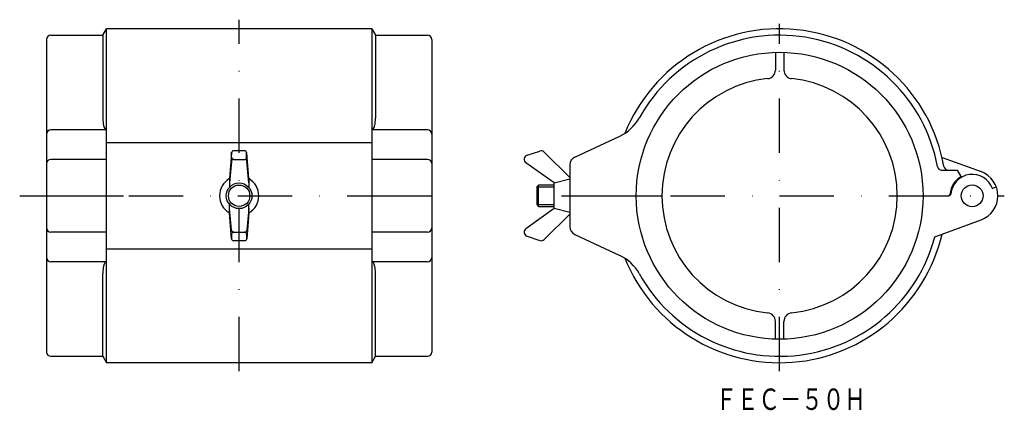
# Model space of a CAD drawing. Extents: x -138 to 92, y -298 to -207.
import ezdxf
from ezdxf.enums import TextEntityAlignment as Align

# ---------------------------------------------------------------- set-up
doc = ezdxf.new("R2010")
doc.units = 0
doc.linetypes.add('DASHDOT', pattern=[25.4, 12.7, -6.35, 0, -6.35])
doc.layers.add('1', color=7, linetype='CONTINUOUS')
doc.styles.add('MDRAFSTD', font='TXT', dxfattribs={"bigfont": 'BIGFONT'})

msp = doc.modelspace()

# ---------------------------------------------------------------- linework, layer by layer
at = {"layer": '1', "color": 7, "linetype": 'DASHDOT'}
for p, q in [((-87.21, -288.77), (-87.21, -206.65)), ((39.07, -288.77), (39.07, -207.64)), ((-138.49, -247.77), (-37.61, -247.77)), ((-11.93, -247.77), (91.57, -247.77))]:
    msp.add_line(p, q, dxfattribs=at)
at = {"layer": '1', "color": 7, "linetype": 'CONTINUOUS'}
for p, q in [((-119.08, -210.27), (-118.21, -208.77)), ((-118.21, -286.77), (-118.21, -208.77)), ((-56.21, -208.77), (-118.21, -208.77)), ((-56.21, -208.77), (-56.21, -286.77)), ((-56.21, -208.77), (-55.34, -210.27)), ((-132.21, -211.27), (-132.21, -284.27)), ((-131.21, -210.27), (-119.08, -210.27)), ((-119.08, -210.27), (-119.08, -229.61)), ((-55.34, -210.27), (-43.21, -210.27)), ((-55.34, -210.27), (-55.34, -229.61)), ((-42.21, -211.27), (-42.21, -284.27)), ((38.07, -214.29), (38.07, -218.43)), ((40.07, -214.29), (40.07, -218.43)), ((-118.21, -232.37), (-131.21, -232.37)), ((-43.21, -232.37), (-56.21, -232.37)), ((-8.78, -238.73), (1.73, -233.83)), ((-118.21, -235.36), (-56.21, -235.36)), ((-89, -237.73), (-89.46, -243.77)), ((-88.96, -238.77), (-88.96, -237.58)), ((-85.92, -237.27), (-88.5, -237.27)), ((-85.46, -238.77), (-85.46, -237.58)), ((-84.96, -243.77), (-85.42, -237.73)), ((-19.95, -238.32), (-16.95, -237.32)), ((-9.93, -243.48), (-15.93, -237.56)), ((77.03, -238.82), (86.12, -242.13)), ((-118.21, -239.27), (-131.21, -239.27)), ((-89, -239.73), (-89.46, -244.77)), ((-88.5, -239.27), (-85.92, -239.27)), ((-84.96, -244.77), (-85.42, -239.73)), ((-43.21, -239.27), (-56.21, -239.27)), ((-13.63, -244.77), (-20.21, -240.09)), ((-9.93, -240.55), (-9.93, -255)), ((-89.46, -243.77), (-89.46, -245.79)), ((-84.96, -243.77), (-84.96, -245.79)), ((-13.63, -244.77), (-9.93, -243.85)), ((76.92, -241.77), (80.6, -241.77)), ((81.47, -243.27), (80.6, -241.77)), ((-17.28, -245.27), (-17.68, -245.71)), ((-17.68, -245.71), (-17.68, -249.84)), ((-17.68, -245.71), (-13.63, -245.71)), ((-13.63, -245.27), (-17.28, -245.27)), ((-17.28, -250.27), (-17.28, -245.27)), ((-13.63, -250.77), (-13.63, -244.77)), ((88.76, -246.06), (89.7, -245.72)), ((-132.21, -247.77), (-114.21, -247.77)), ((-60.21, -247.77), (-42.21, -247.77)), ((-9.93, -247.77), (11.57, -247.77)), ((66.57, -247.77), (78.59, -247.77)), ((-89.46, -251.77), (-89.46, -249.76)), ((-84.96, -251.77), (-84.96, -249.76)), ((-17.68, -249.84), (-13.63, -249.84)), ((-17.68, -249.84), (-17.28, -250.27)), ((-17.28, -250.27), (-13.63, -250.27)), ((-89, -255.82), (-89.46, -250.77)), ((-89, -257.81), (-89.46, -251.77)), ((-84.96, -250.77), (-85.42, -255.82)), ((-84.96, -251.77), (-85.42, -257.81)), ((-13.63, -250.77), (-20.21, -255.46)), ((-9.93, -252.07), (-15.93, -257.98)), ((-9.93, -251.7), (-13.63, -250.77)), ((75.32, -257.34), (86.12, -253.41)), ((-118.21, -256.27), (-131.21, -256.27)), ((-88.96, -256.77), (-88.96, -257.96)), ((-88.5, -256.27), (-85.92, -256.27)), ((-85.46, -256.77), (-85.46, -257.96)), ((-43.21, -256.27), (-56.21, -256.27)), ((-19.95, -257.22), (-16.95, -258.22)), ((-8.78, -256.81), (1.73, -261.71)), ((-85.92, -258.27), (-88.5, -258.27)), ((-118.21, -260.18), (-56.21, -260.18)), ((-118.21, -263.18), (-131.21, -263.18)), ((-43.21, -263.18), (-56.21, -263.18)), ((-119.08, -285.27), (-119.08, -265.93)), ((-55.34, -285.27), (-55.34, -265.93)), ((38.07, -281.26), (38.07, -277.12)), ((40.07, -281.26), (40.07, -277.12)), ((-131.21, -285.27), (-119.08, -285.27)), ((-119.08, -285.27), (-118.21, -286.77)), ((-56.21, -286.77), (-118.21, -286.77)), ((-56.21, -286.77), (-55.34, -285.27)), ((-55.34, -285.27), (-43.21, -285.27))]:
    msp.add_line(p, q, dxfattribs=at)
for centre, radius in [((39.07, -247.77), 33.5), ((-87.21, -247.77), 3), ((-87.21, -247.77), 2.5), ((84.07, -247.77), 2.55)]:
    msp.add_circle(centre, radius, dxfattribs=at)
for centre, radius, start, end in [((39.07, -247.77), 39, 10.0787, 158.0506), ((-131.21, -211.27), 1, 90, 180), ((-43.21, -211.27), 1, 0, 90), ((39.07, -247.77), 37.5, 10.4757, 151.0336), ((36.07, -218.43), 2, 275.8368, 0), ((42.07, -218.43), 2, 180, 264.1632), ((39.07, -247.77), 27.5, 95.8368, 264.1632), ((39.07, -247.77), 27.5, 275.8368, 84.1632), ((-111.02, -229.63), 8.05, 179.8452, 188.6439), ((-63.4, -229.63), 8.05, 351.3561, 0.1548), ((-2.49, -224.77), 10, 295, 331.0336), ((-114.01, -230.09), 5.03, 188.5824, 196.9526), ((-116.63, -230.91), 2.28, 196.4889, 210.6438), ((-118.12, -231.85), 0.526, 205.6747, 260.5209), ((-56.3, -231.85), 0.526, 279.4791, 334.3253), ((-57.79, -230.91), 2.28, 329.3562, 343.5111), ((-60.41, -230.09), 5.03, 343.0474, 351.4176), ((-131.21, -233.37), 1, 90, 180), ((-43.21, -233.37), 1, 0, 90), ((-88.5, -237.77), 0.5, 90, 175.6013), ((-88.46, -238.77), 0.5, 180, 270), ((-85.96, -238.77), 0.5, 270, 0), ((-85.92, -237.77), 0.5, 4.3987, 90), ((-19.63, -239.27), 1, 108.4349, 234.5467), ((-16.63, -238.27), 1, 45.3931, 108.4349), ((-7.93, -240.55), 2, 115, 180), ((-131.21, -240.27), 1, 90, 180), ((-88.5, -239.77), 0.5, 87.5179, 174.8056), ((-85.92, -239.77), 0.5, 5.1944, 90), ((-43.21, -240.27), 1, 0, 90), ((76.92, -240.77), 1, 190.4757, 270), ((78.45, -240.77), 1, 190.0787, 270), ((-87.21, -247.77), 4.59, 119.3578, 240.6422), ((-87.21, -247.77), 4.59, 299.3578, 60.6422), ((84.07, -247.77), 5.2, 120, 174.9676), ((84.07, -247.77), 5, 20, 174.7841), ((84.07, -247.77), 6, 290, 70), ((78.39, -247.27), 0.5, 270, 354.9676), ((78.59, -247.27), 0.5, 270, 354.7841), ((-131.21, -255.27), 1, 180, 270), ((-43.21, -255.27), 1, 270, 0), ((-7.93, -255), 2, 180, 245), ((-88.5, -255.77), 0.5, 185.1944, 272.4821), ((-88.46, -256.77), 0.5, 90, 180), ((-85.96, -256.77), 0.5, 0, 90), ((-85.92, -255.77), 0.5, 270, 354.8056), ((-19.63, -256.27), 1, 125.4533, 251.5651), ((39.07, -247.77), 39, 201.9494, 346.7369), ((39.07, -247.77), 37.5, 208.9664, 345.2202), ((-88.5, -257.77), 0.5, 184.3987, 270), ((-85.92, -257.77), 0.5, 270, 355.6013), ((-16.63, -257.27), 1, 251.5651, 314.6069), ((-131.21, -262.18), 1, 180, 270), ((-43.21, -262.18), 1, 270, 0), ((-2.49, -270.78), 10, 28.9664, 65), ((-114.01, -265.45), 5.03, 163.0474, 171.4176), ((-116.63, -264.63), 2.28, 149.3562, 163.5111), ((-118.12, -263.7), 0.526, 99.4791, 154.3253), ((-56.3, -263.7), 0.526, 25.6747, 80.5209), ((-57.79, -264.63), 2.28, 16.4889, 30.6438), ((-60.41, -265.45), 5.03, 8.5824, 16.9526), ((-111.02, -265.91), 8.05, 171.3561, 180.1548), ((-63.4, -265.91), 8.05, 359.8452, 8.6439), ((36.07, -277.12), 2, 0, 84.1632), ((42.07, -277.12), 2, 95.8368, 180), ((-131.21, -284.27), 1, 180, 270), ((-43.21, -284.27), 1, 270, 0)]:
    msp.add_arc(centre, radius, start, end, dxfattribs=at)

# ---------------------------------------------------------------- texts
at = {"layer": '1', "color": 7, "linetype": 'CONTINUOUS', "style": 'MDRAFSTD', "oblique": 15, "width": 0.873927}
msp.add_text('ＦＥＣ－５０Ｈ', height=5, dxfattribs=at).set_placement((24.12, -297.79), (59.17, -297.79), align=Align.FIT)

doc.saveas('drawing.dxf')
